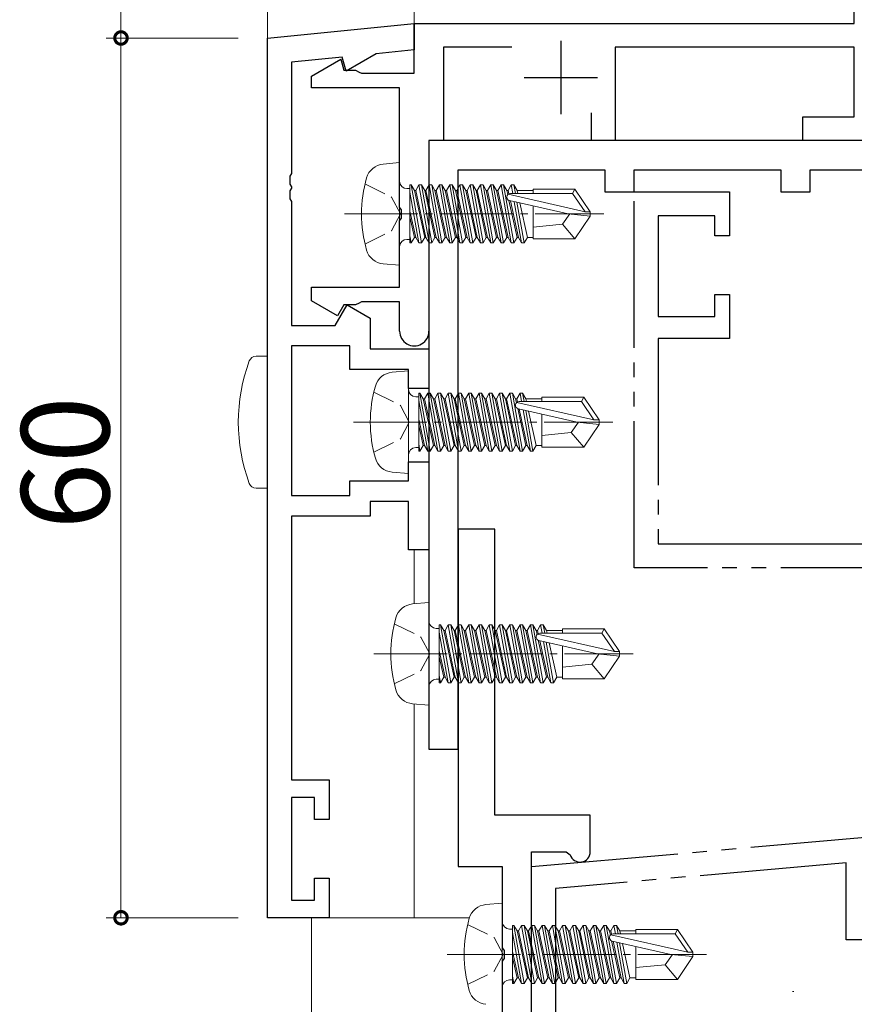
# Model space of a CAD drawing. Extents: x 0 to 793, y 0 to 564.
# Drawn here: x 83 to 140, y 105 to 173 of the extents above; entities that cross this region are included whole.
import ezdxf

# ---------------------------------------------------------------- set-up
doc = ezdxf.new("R2010")
doc.units = 0
for name, pattern in [('YCENTER_1', [13, 10, -1, 1, -1]), ('YDIVIDE_1', [15, 10, -1, 1, -1, 1, -1]), ('YHIDDEN_1', [4, 3, -1])]:
    doc.linetypes.add(name, pattern=pattern)
for name, color, linetype, lineweight in [('YKK_11', 7, 'CONTINUOUS', 30), ('YKK_12', 2, 'CONTINUOUS', 13), ('YKK_13', 4, 'CONTINUOUS', 13), ('YKK_D', 6, 'CONTINUOUS', 13), ('YSS_K', 3, 'CONTINUOUS', 13)]:
    doc.layers.add(name, color=color, linetype=linetype, lineweight=lineweight)
doc.styles.get("Standard").update_dxf_attribs({"font": 'ROMANS.SHX', "bigfont": 'EXTFONT.SHX'})

msp = doc.modelspace()

# ---------------------------------------------------------------- linework, layer by layer
at = {"layer": 'YKK_11', "color": 0, "linetype": 'ByBlock', "lineweight": -2, "ltscale": 0.5}
for p, q in [((139.796, 172.4), (139.796, 177.4)), ((99.796, 171.4), (109.796, 172.4)), ((109.796, 169), (109.796, 172.4)), ((109.796, 172.4), (139.796, 172.4)), ((109.796, 172.4), (109.796, 170.591)), ((99.796, 111.4), (99.796, 171.4)), ((109.796, 170.591), (107.196, 170.331)), ((116.445, 170.77), (111.796, 170.77)), ((111.796, 170.77), (111.796, 164.4)), ((139.796, 170.77), (123.496, 170.77)), ((123.496, 170.77), (123.496, 164.4)), ((139.796, 166.03), (139.796, 170.77)), ((104.885, 170.1), (101.426, 169.754)), ((102.796, 168.802), (104.793, 169.955)), ((104.793, 169.955), (104.996, 169.2)), ((105.141, 169.145), (104.885, 170.1)), ((107.196, 170.331), (105.141, 169.145)), ((101.426, 169.754), (101.426, 162.158)), ((102.796, 168), (102.796, 168.802)), ((104.996, 169.2), (105.796, 169.2)), ((105.796, 169.2), (106.036, 169.08)), ((106.036, 169.08), (106.196, 169)), ((106.196, 169), (109.796, 169)), ((108.796, 168), (102.796, 168)), ((108.796, 159.858), (108.796, 168)), ((121.866, 164.4), (121.866, 166.3)), ((136.296, 164.4), (136.296, 166.03)), ((136.296, 166.03), (139.796, 166.03)), ((111.796, 164.4), (110.796, 164.4)), ((110.796, 164.4), (110.796, 151.4)), ((172.796, 164.4), (110.796, 164.4)), ((110.796, 164.4), (110.796, 122.9)), ((123.496, 164.4), (121.866, 164.4)), ((144.496, 164.4), (136.296, 164.4)), ((101.426, 162.158), (101.306, 161.975)), ((101.306, 161.975), (101.306, 161.425)), ((112.796, 122.9), (112.796, 162.4)), ((112.796, 162.4), (122.796, 162.4)), ((122.796, 162.4), (122.796, 160.9)), ((124.796, 160.9), (124.796, 162.4)), ((124.796, 162.4), (134.796, 162.4)), ((134.796, 162.4), (134.796, 160.9)), ((136.796, 160.9), (136.796, 162.4)), ((136.796, 162.4), (146.796, 162.4)), ((101.306, 161.425), (101.426, 161.242)), ((101.426, 161.242), (101.426, 161.158)), ((101.426, 161.158), (101.306, 160.975)), ((101.306, 160.975), (101.306, 160.425)), ((122.796, 160.9), (124.796, 160.9)), ((134.796, 160.9), (136.796, 160.9)), ((101.306, 160.425), (101.426, 160.242)), ((101.426, 160.242), (101.426, 151.8)), ((108.916, 159.675), (108.796, 159.858)), ((108.916, 159.125), (108.916, 159.675)), ((108.796, 158.942), (108.916, 159.125)), ((108.796, 154.4), (108.796, 158.942)), ((102.796, 153.475), (102.796, 154.4)), ((102.796, 154.4), (108.796, 154.4)), ((104.565, 152.454), (102.796, 153.475)), ((104.406, 151.8), (105.22, 153.21)), ((104.996, 153.2), (104.565, 152.454)), ((105.796, 153.2), (104.996, 153.2)), ((105.22, 153.21), (106.796, 152.3)), ((106.036, 153.32), (105.796, 153.2)), ((106.196, 153.4), (106.036, 153.32)), ((108.796, 153.4), (106.196, 153.4)), ((108.796, 151.4), (108.796, 153.4)), ((101.426, 151.8), (104.406, 151.8)), ((106.796, 152.3), (106.796, 150.2)), ((105.396, 150.4), (101.426, 150.4)), ((101.426, 150.4), (101.426, 140.2)), ((105.396, 148.8), (105.396, 150.4)), ((106.796, 150.2), (110.796, 150.2)), ((110.796, 150.2), (110.796, 147.5)), ((109.396, 148.8), (105.396, 148.8)), ((109.396, 147.5), (109.396, 148.8)), ((110.796, 147.5), (109.396, 147.5)), ((109.396, 141.2), (109.396, 142.5)), ((109.396, 142.5), (110.796, 142.5)), ((110.796, 142.5), (110.796, 136.5)), ((105.396, 140.2), (105.396, 141.2)), ((105.396, 141.2), (109.396, 141.2)), ((101.426, 140.2), (105.396, 140.2)), ((109.396, 139.8), (106.796, 139.8)), ((106.796, 139.8), (106.796, 138.8)), ((109.396, 136.5), (109.396, 139.8)), ((106.796, 138.8), (101.426, 138.8)), ((101.426, 138.8), (101.426, 120.8)), ((112.796, 137.9), (112.796, 114.9)), ((115.296, 137.9), (112.796, 137.9)), ((115.296, 118.4), (115.296, 137.9)), ((110.796, 136.5), (109.396, 136.5)), ((110.796, 122.9), (112.796, 122.9)), ((101.426, 120.8), (103.996, 120.8)), ((103.996, 120.8), (103.996, 118.1)), ((102.996, 119.6), (101.426, 119.6)), ((101.426, 119.6), (101.426, 112.6)), ((102.996, 118.1), (102.996, 119.6)), ((121.796, 118.4), (115.296, 118.4)), ((121.796, 115.9), (121.796, 118.4)), ((103.996, 118.1), (102.996, 118.1)), ((117.796, 102.9), (117.796, 115.9)), ((117.796, 115.9), (120.142, 115.9)), ((120.142, 115.9), (120.428, 115.69)), ((112.796, 114.9), (115.796, 114.9)), ((115.796, 114.9), (115.796, 109.358)), ((102.996, 112.6), (102.996, 114.1)), ((102.996, 114.1), (103.996, 114.1)), ((103.996, 114.1), (103.996, 111.4)), ((101.426, 112.6), (102.996, 112.6)), ((103.996, 111.4), (99.796, 111.4)), ((115.796, 109.358), (115.916, 109.175)), ((115.916, 109.175), (115.916, 108.625)), ((115.916, 108.625), (115.796, 108.442)), ((115.796, 108.442), (115.796, 102.9))]:
    msp.add_line(p, q, dxfattribs=at)
at = {"layer": 'YKK_11', "color": 2, "ltscale": 0.5}
for p, q in [((119.796, 171.2), (119.796, 166.2)), ((117.296, 168.7), (122.296, 168.7))]:
    msp.add_line(p, q, dxfattribs=at)
at = {"layer": 'YKK_11', "linetype": 'YDIVIDE_1'}
for p, q in [((124.796, 135.27), (124.796, 160.9)), ((124.796, 160.9), (131.296, 160.9)), ((131.296, 160.9), (131.296, 157.9)), ((130.296, 159.27), (126.426, 159.27)), ((126.426, 159.27), (126.426, 152.4)), ((130.296, 157.9), (130.296, 159.27)), ((131.296, 157.9), (130.296, 157.9)), ((130.296, 152.4), (130.296, 153.9)), ((130.296, 153.9), (131.296, 153.9)), ((131.296, 153.9), (131.296, 150.9)), ((126.426, 152.4), (130.296, 152.4)), ((131.296, 150.9), (126.426, 150.9)), ((126.426, 150.9), (126.426, 136.9)), ((126.426, 136.9), (134.54, 136.9)), ((134.54, 136.9), (166.796, 136.9)), ((144.796, 135.27), (124.796, 135.27)), ((117.796, 114.9), (144.796, 117.262)), ((117.796, 102.9), (117.796, 114.9)), ((139.246, 115.14), (119.426, 113.406)), ((139.246, 109.9), (139.246, 115.14)), ((119.426, 113.406), (119.426, 104.53)), ((145.796, 109.9), (139.246, 109.9))]:
    msp.add_line(p, q, dxfattribs=at)
at = {"layer": 'YKK_11', "color": 0, "linetype": 'ByBlock', "lineweight": -2, "ltscale": 0.5}
for centre, radius, start, end in [((109.796, 151.4), 1, 179.99999, 0.00001), ((121.096, 115.9), 0.7, 197.45761, 0)]:
    msp.add_arc(centre, radius, start, end, dxfattribs=at)
at = {"layer": 'YKK_12'}
for p, q in [((99.796, 181.4), (99.796, 111.4)), ((109.796, 181.4), (109.796, 169.3)), ((111.096, 164.4), (169.796, 164.4)), ((109.796, 136.5), (109.796, 132.813)), ((109.796, 125.987), (109.796, 111.4)), ((113.551, 111.4), (99.796, 111.4))]:
    msp.add_line(p, q, dxfattribs=at)
at = {"layer": 'YKK_13', "ltscale": 0.5}
for p, q in [((108.796, 162.9), (107.676, 162.802)), ((108.796, 162.9), (108.796, 155.9)), ((109.496, 161.379), (109.496, 157.421)), ((109.496, 161.379), (109.583, 161.379)), ((110.283, 157.421), (109.583, 161.379)), ((109.583, 161.379), (109.802, 161)), ((110.109, 161.379), (109.89, 161)), ((110.109, 161.379), (110.809, 157.421)), ((110.109, 161.379), (110.283, 161.379)), ((110.983, 157.421), (110.283, 161.379)), ((110.283, 161.379), (110.502, 161)), ((110.809, 161.379), (110.59, 161)), ((110.809, 161.379), (111.509, 157.421)), ((110.809, 161.379), (110.983, 161.379)), ((111.683, 157.421), (110.983, 161.379)), ((110.983, 161.379), (111.202, 161)), ((111.509, 161.379), (111.29, 161)), ((111.509, 161.379), (111.683, 161.379)), ((111.509, 161.379), (112.209, 157.421)), ((111.683, 161.379), (111.902, 161)), ((112.383, 157.421), (111.683, 161.379)), ((112.209, 161.379), (111.99, 161)), ((112.209, 161.379), (112.909, 157.421)), ((112.209, 161.379), (112.383, 161.379)), ((112.383, 161.379), (112.602, 161)), ((113.083, 157.421), (112.383, 161.379)), ((112.909, 161.379), (112.69, 161)), ((112.909, 161.379), (113.609, 157.421)), ((112.909, 161.379), (113.083, 161.379)), ((113.083, 161.379), (113.302, 161)), ((113.783, 157.421), (113.083, 161.379)), ((113.609, 161.379), (113.39, 161)), ((113.609, 161.379), (114.309, 157.421)), ((113.609, 161.379), (113.783, 161.379)), ((113.783, 161.379), (114.002, 161)), ((114.483, 157.421), (113.783, 161.379)), ((114.309, 161.379), (114.09, 161)), ((114.309, 161.379), (115.009, 157.421)), ((114.309, 161.379), (114.483, 161.379)), ((114.483, 161.379), (114.702, 161)), ((115.183, 157.421), (114.483, 161.379)), ((115.009, 161.379), (114.79, 161)), ((115.009, 161.379), (115.709, 157.421)), ((115.009, 161.379), (115.183, 161.379)), ((115.183, 161.379), (115.402, 161)), ((115.883, 157.421), (115.183, 161.379)), ((115.709, 161.379), (115.49, 161)), ((115.709, 161.379), (116.409, 157.421)), ((115.709, 161.379), (115.883, 161.379)), ((115.883, 161.379), (116.102, 161)), ((116.583, 157.421), (115.883, 161.379)), ((116.409, 161.379), (116.19, 161)), ((116.409, 161.379), (116.583, 161.379)), ((116.409, 161.379), (116.511, 160.8)), ((116.583, 161.379), (116.802, 161)), ((116.686, 160.8), (116.583, 161.379)), ((109.296, 161.13), (109.496, 161.13)), ((109.496, 160.885), (110.109, 157.421)), ((109.802, 161), (110.502, 157.8)), ((109.89, 161), (109.802, 161)), ((110.59, 157.8), (109.89, 161)), ((110.502, 161), (111.202, 157.8)), ((110.59, 161), (110.502, 161)), ((111.29, 157.8), (110.59, 161)), ((111.202, 161), (111.902, 157.8)), ((111.29, 161), (111.202, 161)), ((111.99, 157.8), (111.29, 161)), ((111.902, 161), (112.602, 157.8)), ((111.99, 161), (111.902, 161)), ((112.69, 157.8), (111.99, 161)), ((112.602, 161), (113.302, 157.8)), ((112.69, 161), (112.602, 161)), ((113.39, 157.8), (112.69, 161)), ((113.302, 161), (114.002, 157.8)), ((113.39, 161), (113.302, 161)), ((114.09, 157.8), (113.39, 161)), ((114.002, 161), (114.702, 157.8)), ((114.09, 161), (114.002, 161)), ((114.79, 157.8), (114.09, 161)), ((114.702, 161), (115.402, 157.8)), ((114.79, 161), (114.702, 161)), ((115.49, 157.8), (114.79, 161)), ((115.402, 161), (116.102, 157.8)), ((115.49, 161), (115.402, 161)), ((116.19, 157.8), (115.49, 161)), ((116.102, 161), (116.163, 160.721)), ((116.19, 161), (116.102, 161)), ((116.186, 160.743), (121.434, 159.55)), ((116.239, 160.776), (116.19, 161)), ((116.344, 160.8), (120.591, 160.8)), ((117.896, 161), (116.802, 161)), ((116.802, 161), (116.846, 160.8)), ((117.896, 161.1), (120.75, 161.1)), ((117.896, 161.1), (117.896, 160.8)), ((120.75, 161.1), (120.591, 160.8)), ((120.591, 160.8), (121.434, 159.55)), ((120.75, 161.1), (121.796, 159.55)), ((116.25, 160.322), (116.802, 157.8)), ((116.289, 160.31), (120.289, 159.4)), ((116.89, 157.8), (116.343, 160.297)), ((116.611, 160.236), (117.109, 157.421)), ((117.283, 157.421), (116.792, 160.195)), ((116.988, 160.151), (117.502, 157.8)), ((117.896, 159.944), (117.896, 157.7)), ((109.89, 157.8), (109.496, 159.601)), ((109.496, 159.199), (109.802, 157.8)), ((120.397, 159.4), (119.896, 158.7)), ((120.289, 159.4), (121.796, 159.25)), ((120.289, 159.4), (121.796, 159.4)), ((120.75, 157.7), (121.796, 159.25)), ((121.434, 159.55), (121.796, 159.55)), ((121.796, 159.55), (121.796, 159.25)), ((121.796, 159.25), (121.796, 159.55)), ((119.896, 158.7), (117.896, 158.5)), ((119.896, 158.7), (120.75, 157.7)), ((109.583, 157.421), (109.496, 157.915)), ((109.296, 157.67), (109.496, 157.67)), ((109.496, 157.421), (109.583, 157.421)), ((109.583, 157.421), (109.802, 157.8)), ((109.89, 157.8), (109.802, 157.8)), ((110.109, 157.421), (109.89, 157.8)), ((110.109, 157.421), (110.283, 157.421)), ((110.283, 157.421), (110.502, 157.8)), ((110.59, 157.8), (110.502, 157.8)), ((110.809, 157.421), (110.59, 157.8)), ((110.809, 157.421), (110.983, 157.421)), ((110.983, 157.421), (111.202, 157.8)), ((111.29, 157.8), (111.202, 157.8)), ((111.509, 157.421), (111.29, 157.8)), ((111.509, 157.421), (111.683, 157.421)), ((111.683, 157.421), (111.902, 157.8)), ((111.99, 157.8), (111.902, 157.8)), ((112.209, 157.421), (111.99, 157.8)), ((112.209, 157.421), (112.383, 157.421)), ((112.383, 157.421), (112.602, 157.8)), ((112.69, 157.8), (112.602, 157.8)), ((112.909, 157.421), (112.69, 157.8)), ((112.909, 157.421), (113.083, 157.421)), ((113.083, 157.421), (113.302, 157.8)), ((113.39, 157.8), (113.302, 157.8)), ((113.609, 157.421), (113.39, 157.8)), ((113.609, 157.421), (113.783, 157.421)), ((113.783, 157.421), (114.002, 157.8)), ((114.09, 157.8), (114.002, 157.8)), ((114.309, 157.421), (114.09, 157.8)), ((114.309, 157.421), (114.483, 157.421)), ((114.483, 157.421), (114.702, 157.8)), ((114.79, 157.8), (114.702, 157.8)), ((115.009, 157.421), (114.79, 157.8)), ((115.009, 157.421), (115.183, 157.421)), ((115.183, 157.421), (115.402, 157.8)), ((115.49, 157.8), (115.402, 157.8)), ((115.709, 157.421), (115.49, 157.8)), ((115.709, 157.421), (115.883, 157.421)), ((115.883, 157.421), (116.102, 157.8)), ((116.19, 157.8), (116.102, 157.8)), ((116.409, 157.421), (116.19, 157.8)), ((116.409, 157.421), (116.583, 157.421)), ((116.583, 157.421), (116.802, 157.8)), ((116.89, 157.8), (116.802, 157.8)), ((117.109, 157.421), (116.89, 157.8)), ((117.109, 157.421), (117.283, 157.421)), ((117.283, 157.421), (117.502, 157.8)), ((117.896, 157.8), (117.502, 157.8)), ((117.896, 157.7), (120.75, 157.7)), ((108.796, 155.9), (107.676, 155.998)), ((99.796, 149.7), (99.014, 149.7)), ((99.796, 149.7), (99.796, 140.7)), ((99.014, 140.7), (99.796, 140.7)), ((110.796, 132.9), (109.676, 132.802)), ((110.796, 132.9), (110.796, 125.9)), ((111.296, 131.13), (111.496, 131.13)), ((111.496, 131.379), (111.496, 127.421)), ((111.496, 131.379), (111.583, 131.379)), ((112.283, 127.421), (111.583, 131.379)), ((111.583, 131.379), (111.802, 131)), ((111.802, 131), (112.502, 127.8)), ((111.89, 131), (111.802, 131)), ((112.109, 131.379), (111.89, 131)), ((112.59, 127.8), (111.89, 131)), ((112.109, 131.379), (112.809, 127.421)), ((112.109, 131.379), (112.283, 131.379)), ((112.983, 127.421), (112.283, 131.379)), ((112.283, 131.379), (112.502, 131)), ((112.502, 131), (113.202, 127.8)), ((112.59, 131), (112.502, 131)), ((112.809, 131.379), (112.59, 131)), ((113.29, 127.8), (112.59, 131)), ((112.809, 131.379), (113.509, 127.421)), ((112.809, 131.379), (112.983, 131.379)), ((113.683, 127.421), (112.983, 131.379)), ((112.983, 131.379), (113.202, 131)), ((113.202, 131), (113.902, 127.8)), ((113.29, 131), (113.202, 131)), ((113.509, 131.379), (113.29, 131)), ((113.99, 127.8), (113.29, 131)), ((113.509, 131.379), (113.683, 131.379)), ((113.509, 131.379), (114.209, 127.421)), ((113.683, 131.379), (113.902, 131)), ((114.383, 127.421), (113.683, 131.379)), ((113.902, 131), (114.602, 127.8)), ((113.99, 131), (113.902, 131)), ((114.209, 131.379), (113.99, 131)), ((114.69, 127.8), (113.99, 131)), ((114.209, 131.379), (114.909, 127.421)), ((114.209, 131.379), (114.383, 131.379)), ((114.383, 131.379), (114.602, 131)), ((115.083, 127.421), (114.383, 131.379)), ((114.602, 131), (115.302, 127.8)), ((114.69, 131), (114.602, 131)), ((114.909, 131.379), (114.69, 131)), ((115.39, 127.8), (114.69, 131)), ((114.909, 131.379), (115.609, 127.421)), ((114.909, 131.379), (115.083, 131.379)), ((115.083, 131.379), (115.302, 131)), ((115.783, 127.421), (115.083, 131.379)), ((115.302, 131), (116.002, 127.8)), ((115.39, 131), (115.302, 131)), ((115.609, 131.379), (115.39, 131)), ((116.09, 127.8), (115.39, 131)), ((115.609, 131.379), (116.309, 127.421)), ((115.609, 131.379), (115.783, 131.379)), ((115.783, 131.379), (116.002, 131)), ((116.483, 127.421), (115.783, 131.379)), ((116.002, 131), (116.702, 127.8)), ((116.09, 131), (116.002, 131)), ((116.309, 131.379), (116.09, 131)), ((116.79, 127.8), (116.09, 131)), ((116.309, 131.379), (117.009, 127.421)), ((116.309, 131.379), (116.483, 131.379)), ((116.483, 131.379), (116.702, 131)), ((117.183, 127.421), (116.483, 131.379)), ((116.702, 131), (117.402, 127.8)), ((116.79, 131), (116.702, 131)), ((117.009, 131.379), (116.79, 131)), ((117.49, 127.8), (116.79, 131)), ((117.009, 131.379), (117.709, 127.421)), ((117.009, 131.379), (117.183, 131.379)), ((117.183, 131.379), (117.402, 131)), ((117.883, 127.421), (117.183, 131.379)), ((117.402, 131), (118.102, 127.8)), ((117.49, 131), (117.402, 131)), ((117.709, 131.379), (117.49, 131)), ((118.19, 127.8), (117.49, 131)), ((117.709, 131.379), (118.409, 127.421)), ((117.709, 131.379), (117.883, 131.379)), ((117.883, 131.379), (118.102, 131)), ((118.583, 127.421), (117.883, 131.379)), ((118.102, 131), (118.163, 130.721)), ((118.19, 131), (118.102, 131)), ((118.409, 131.379), (118.19, 131)), ((118.239, 130.776), (118.19, 131)), ((118.409, 131.379), (118.583, 131.379)), ((118.409, 131.379), (118.511, 130.8)), ((118.583, 131.379), (118.802, 131)), ((118.686, 130.8), (118.583, 131.379)), ((119.896, 131), (118.802, 131)), ((118.802, 131), (118.846, 130.8)), ((119.896, 131.1), (122.75, 131.1)), ((119.896, 131.1), (119.896, 130.8)), ((122.75, 131.1), (122.591, 130.8)), ((122.75, 131.1), (123.796, 129.55)), ((111.496, 130.885), (112.109, 127.421)), ((118.186, 130.743), (123.434, 129.55)), ((118.25, 130.322), (118.802, 127.8)), ((118.289, 130.31), (122.289, 129.4)), ((118.89, 127.8), (118.343, 130.297)), ((118.344, 130.8), (122.591, 130.8)), ((122.591, 130.8), (123.434, 129.55)), ((118.611, 130.236), (119.109, 127.421)), ((119.283, 127.421), (118.792, 130.195)), ((118.988, 130.151), (119.502, 127.8)), ((119.896, 129.944), (119.896, 127.7)), ((111.89, 127.8), (111.496, 129.601)), ((111.496, 129.199), (111.802, 127.8)), ((122.397, 129.4), (121.896, 128.7)), ((122.289, 129.4), (123.796, 129.25)), ((122.289, 129.4), (123.796, 129.4)), ((122.75, 127.7), (123.796, 129.25)), ((123.434, 129.55), (123.796, 129.55)), ((123.796, 129.55), (123.796, 129.25)), ((123.796, 129.25), (123.796, 129.55)), ((121.896, 128.7), (119.896, 128.5)), ((121.896, 128.7), (122.75, 127.7)), ((111.296, 127.67), (111.496, 127.67)), ((111.583, 127.421), (111.496, 127.915)), ((111.583, 127.421), (111.802, 127.8)), ((111.89, 127.8), (111.802, 127.8)), ((112.109, 127.421), (111.89, 127.8)), ((112.283, 127.421), (112.502, 127.8)), ((112.59, 127.8), (112.502, 127.8)), ((112.809, 127.421), (112.59, 127.8)), ((112.983, 127.421), (113.202, 127.8)), ((113.29, 127.8), (113.202, 127.8)), ((113.509, 127.421), (113.29, 127.8)), ((113.683, 127.421), (113.902, 127.8)), ((113.99, 127.8), (113.902, 127.8)), ((114.209, 127.421), (113.99, 127.8)), ((114.383, 127.421), (114.602, 127.8)), ((114.69, 127.8), (114.602, 127.8)), ((114.909, 127.421), (114.69, 127.8)), ((115.083, 127.421), (115.302, 127.8)), ((115.39, 127.8), (115.302, 127.8)), ((115.609, 127.421), (115.39, 127.8)), ((115.783, 127.421), (116.002, 127.8)), ((116.09, 127.8), (116.002, 127.8)), ((116.309, 127.421), (116.09, 127.8)), ((116.483, 127.421), (116.702, 127.8)), ((116.79, 127.8), (116.702, 127.8)), ((117.009, 127.421), (116.79, 127.8)), ((117.183, 127.421), (117.402, 127.8)), ((117.49, 127.8), (117.402, 127.8)), ((117.709, 127.421), (117.49, 127.8)), ((117.883, 127.421), (118.102, 127.8)), ((118.19, 127.8), (118.102, 127.8)), ((118.409, 127.421), (118.19, 127.8)), ((118.583, 127.421), (118.802, 127.8)), ((118.89, 127.8), (118.802, 127.8)), ((119.109, 127.421), (118.89, 127.8)), ((119.283, 127.421), (119.502, 127.8)), ((119.896, 127.8), (119.502, 127.8)), ((119.896, 127.7), (122.75, 127.7)), ((111.496, 127.421), (111.583, 127.421)), ((112.109, 127.421), (112.283, 127.421)), ((112.809, 127.421), (112.983, 127.421)), ((113.509, 127.421), (113.683, 127.421)), ((114.209, 127.421), (114.383, 127.421)), ((114.909, 127.421), (115.083, 127.421)), ((115.609, 127.421), (115.783, 127.421)), ((116.309, 127.421), (116.483, 127.421)), ((117.009, 127.421), (117.183, 127.421)), ((117.709, 127.421), (117.883, 127.421)), ((118.409, 127.421), (118.583, 127.421)), ((119.109, 127.421), (119.283, 127.421)), ((110.796, 125.9), (109.676, 125.998)), ((115.796, 112.4), (114.676, 112.302)), ((115.796, 112.4), (115.796, 105.4)), ((116.496, 110.879), (116.496, 106.921)), ((116.496, 110.879), (116.583, 110.879)), ((117.283, 106.921), (116.583, 110.879)), ((116.583, 110.879), (116.802, 110.5)), ((117.109, 110.879), (116.89, 110.5)), ((117.109, 110.879), (117.809, 106.921)), ((117.109, 110.879), (117.283, 110.879)), ((117.983, 106.921), (117.283, 110.879)), ((117.283, 110.879), (117.502, 110.5)), ((117.809, 110.879), (117.59, 110.5)), ((117.809, 110.879), (118.509, 106.921)), ((117.809, 110.879), (117.983, 110.879)), ((118.683, 106.921), (117.983, 110.879)), ((117.983, 110.879), (118.202, 110.5)), ((118.509, 110.879), (118.29, 110.5)), ((118.509, 110.879), (118.683, 110.879)), ((118.509, 110.879), (119.209, 106.921)), ((118.683, 110.879), (118.902, 110.5)), ((119.383, 106.921), (118.683, 110.879)), ((119.209, 110.879), (118.99, 110.5)), ((119.209, 110.879), (119.909, 106.921)), ((119.209, 110.879), (119.383, 110.879)), ((119.383, 110.879), (119.602, 110.5)), ((120.083, 106.921), (119.383, 110.879)), ((119.909, 110.879), (119.69, 110.5)), ((119.909, 110.879), (120.609, 106.921)), ((119.909, 110.879), (120.083, 110.879)), ((120.083, 110.879), (120.302, 110.5)), ((120.783, 106.921), (120.083, 110.879)), ((120.609, 110.879), (120.39, 110.5)), ((120.609, 110.879), (121.309, 106.921)), ((120.609, 110.879), (120.783, 110.879)), ((120.783, 110.879), (121.002, 110.5)), ((121.483, 106.921), (120.783, 110.879)), ((121.309, 110.879), (121.09, 110.5)), ((121.309, 110.879), (122.009, 106.921)), ((121.309, 110.879), (121.483, 110.879)), ((121.483, 110.879), (121.702, 110.5)), ((122.183, 106.921), (121.483, 110.879)), ((122.009, 110.879), (121.79, 110.5)), ((122.009, 110.879), (122.709, 106.921)), ((122.009, 110.879), (122.183, 110.879)), ((122.183, 110.879), (122.402, 110.5)), ((122.883, 106.921), (122.183, 110.879)), ((122.709, 110.879), (122.49, 110.5)), ((122.709, 110.879), (123.409, 106.921)), ((122.709, 110.879), (122.883, 110.879)), ((122.883, 110.879), (123.102, 110.5)), ((123.583, 106.921), (122.883, 110.879)), ((123.409, 110.879), (123.19, 110.5)), ((123.409, 110.879), (123.583, 110.879)), ((123.409, 110.879), (123.511, 110.3)), ((123.583, 110.879), (123.802, 110.5)), ((123.686, 110.3), (123.583, 110.879)), ((116.296, 110.63), (116.496, 110.63)), ((116.496, 110.385), (117.109, 106.921)), ((116.802, 110.5), (117.502, 107.3)), ((116.89, 110.5), (116.802, 110.5)), ((117.59, 107.3), (116.89, 110.5)), ((117.502, 110.5), (118.202, 107.3)), ((117.59, 110.5), (117.502, 110.5)), ((118.29, 107.3), (117.59, 110.5)), ((118.202, 110.5), (118.902, 107.3)), ((118.29, 110.5), (118.202, 110.5)), ((118.99, 107.3), (118.29, 110.5)), ((118.902, 110.5), (119.602, 107.3)), ((118.99, 110.5), (118.902, 110.5)), ((119.69, 107.3), (118.99, 110.5)), ((119.602, 110.5), (120.302, 107.3)), ((119.69, 110.5), (119.602, 110.5)), ((120.39, 107.3), (119.69, 110.5)), ((120.302, 110.5), (121.002, 107.3)), ((120.39, 110.5), (120.302, 110.5)), ((121.09, 107.3), (120.39, 110.5)), ((121.002, 110.5), (121.702, 107.3)), ((121.09, 110.5), (121.002, 110.5)), ((121.79, 107.3), (121.09, 110.5)), ((121.702, 110.5), (122.402, 107.3)), ((121.79, 110.5), (121.702, 110.5)), ((122.49, 107.3), (121.79, 110.5)), ((122.402, 110.5), (123.102, 107.3)), ((122.49, 110.5), (122.402, 110.5)), ((123.19, 107.3), (122.49, 110.5)), ((123.102, 110.5), (123.163, 110.221)), ((123.19, 110.5), (123.102, 110.5)), ((123.186, 110.243), (128.434, 109.05)), ((123.239, 110.276), (123.19, 110.5)), ((123.344, 110.3), (127.591, 110.3)), ((124.896, 110.5), (123.802, 110.5)), ((123.802, 110.5), (123.846, 110.3)), ((124.896, 110.6), (127.75, 110.6)), ((124.896, 110.6), (124.896, 110.3)), ((127.75, 110.6), (127.591, 110.3)), ((127.591, 110.3), (128.434, 109.05)), ((127.75, 110.6), (128.796, 109.05)), ((123.25, 109.822), (123.802, 107.3)), ((123.289, 109.81), (127.289, 108.9)), ((123.89, 107.3), (123.343, 109.797)), ((123.611, 109.736), (124.109, 106.921)), ((124.283, 106.921), (123.792, 109.695)), ((123.988, 109.651), (124.502, 107.3)), ((116.89, 107.3), (116.496, 109.101)), ((124.896, 109.444), (124.896, 107.2)), ((127.397, 108.9), (126.896, 108.2)), ((127.289, 108.9), (128.796, 108.75)), ((127.289, 108.9), (128.796, 108.9)), ((128.434, 109.05), (128.796, 109.05)), ((128.796, 109.05), (128.796, 108.75)), ((128.796, 108.75), (128.796, 109.05)), ((116.496, 108.699), (116.802, 107.3)), ((126.896, 108.2), (124.896, 108)), ((126.896, 108.2), (127.75, 107.2)), ((127.75, 107.2), (128.796, 108.75)), ((116.296, 107.17), (116.496, 107.17)), ((116.583, 106.921), (116.496, 107.415)), ((116.496, 106.921), (116.583, 106.921)), ((116.583, 106.921), (116.802, 107.3)), ((116.89, 107.3), (116.802, 107.3)), ((117.109, 106.921), (116.89, 107.3)), ((117.109, 106.921), (117.283, 106.921)), ((117.283, 106.921), (117.502, 107.3)), ((117.59, 107.3), (117.502, 107.3)), ((117.809, 106.921), (117.59, 107.3)), ((117.809, 106.921), (117.983, 106.921)), ((117.983, 106.921), (118.202, 107.3)), ((118.29, 107.3), (118.202, 107.3)), ((118.509, 106.921), (118.29, 107.3)), ((118.509, 106.921), (118.683, 106.921)), ((118.683, 106.921), (118.902, 107.3)), ((118.99, 107.3), (118.902, 107.3)), ((119.209, 106.921), (118.99, 107.3)), ((119.209, 106.921), (119.383, 106.921)), ((119.383, 106.921), (119.602, 107.3)), ((119.69, 107.3), (119.602, 107.3)), ((119.909, 106.921), (119.69, 107.3)), ((119.909, 106.921), (120.083, 106.921)), ((120.083, 106.921), (120.302, 107.3)), ((120.39, 107.3), (120.302, 107.3)), ((120.609, 106.921), (120.39, 107.3)), ((120.609, 106.921), (120.783, 106.921)), ((120.783, 106.921), (121.002, 107.3)), ((121.09, 107.3), (121.002, 107.3)), ((121.309, 106.921), (121.09, 107.3)), ((121.309, 106.921), (121.483, 106.921)), ((121.483, 106.921), (121.702, 107.3)), ((121.79, 107.3), (121.702, 107.3)), ((122.009, 106.921), (121.79, 107.3)), ((122.009, 106.921), (122.183, 106.921)), ((122.183, 106.921), (122.402, 107.3)), ((122.49, 107.3), (122.402, 107.3)), ((122.709, 106.921), (122.49, 107.3)), ((122.709, 106.921), (122.883, 106.921)), ((122.883, 106.921), (123.102, 107.3)), ((123.19, 107.3), (123.102, 107.3)), ((123.409, 106.921), (123.19, 107.3)), ((123.409, 106.921), (123.583, 106.921)), ((123.583, 106.921), (123.802, 107.3)), ((123.89, 107.3), (123.802, 107.3)), ((124.109, 106.921), (123.89, 107.3)), ((124.109, 106.921), (124.283, 106.921)), ((124.283, 106.921), (124.502, 107.3)), ((124.896, 107.3), (124.502, 107.3)), ((124.896, 107.2), (127.75, 107.2))]:
    msp.add_line(p, q, dxfattribs=at)
at = {"layer": 'YKK_13', "linetype": 'YHIDDEN_1', "ltscale": 0.5}
for p, q in [((106.432, 161.45), (108.248, 160.545)), ((108.248, 160.545), (108.856, 159.4)), ((108.248, 158.255), (108.856, 159.4)), ((106.432, 157.35), (108.248, 158.255)), ((107.032, 147.25), (108.848, 146.345)), ((107.032, 147.25), (108.848, 146.345)), ((108.848, 146.345), (109.456, 145.2)), ((108.848, 146.345), (109.456, 145.2)), ((108.848, 144.055), (109.456, 145.2)), ((108.848, 144.055), (109.456, 145.2)), ((107.032, 143.15), (108.848, 144.055)), ((107.032, 143.15), (108.848, 144.055)), ((108.432, 131.45), (110.248, 130.545)), ((110.248, 130.545), (110.856, 129.4)), ((110.248, 128.255), (110.856, 129.4)), ((108.432, 127.35), (110.248, 128.255)), ((113.432, 110.95), (115.248, 110.045)), ((115.248, 110.045), (115.856, 108.9)), ((115.248, 107.755), (115.856, 108.9)), ((113.432, 106.85), (115.248, 107.755))]:
    msp.add_line(p, q, dxfattribs=at)
at = {"layer": 'YKK_13', "linetype": 'YCENTER_1', "ltscale": 0.5}
for p, q in [((105.042, 159.4), (122.722, 159.4)), ((105.642, 145.2), (123.322, 145.2)), ((105.642, 145.2), (123.322, 145.2)), ((107.042, 129.4), (124.722, 129.4)), ((112.042, 108.9), (129.722, 108.9))]:
    msp.add_line(p, q, dxfattribs=at)
at = {"layer": 'YKK_13'}
for p, q in [((109.396, 148.7), (108.276, 148.602)), ((109.396, 148.7), (108.276, 148.602)), ((109.396, 148.7), (109.396, 141.7)), ((109.396, 148.7), (109.396, 141.7)), ((110.096, 147.179), (110.096, 143.221)), ((110.096, 147.179), (110.183, 147.179)), ((110.096, 147.179), (110.096, 143.221)), ((110.096, 147.179), (110.183, 147.179)), ((110.883, 143.221), (110.183, 147.179)), ((110.183, 147.179), (110.402, 146.8)), ((110.883, 143.221), (110.183, 147.179)), ((110.183, 147.179), (110.402, 146.8)), ((110.709, 147.179), (110.49, 146.8)), ((110.709, 147.179), (110.49, 146.8)), ((110.709, 147.179), (111.409, 143.221)), ((110.709, 147.179), (110.883, 147.179)), ((110.709, 147.179), (111.409, 143.221)), ((110.709, 147.179), (110.883, 147.179)), ((111.583, 143.221), (110.883, 147.179)), ((110.883, 147.179), (111.102, 146.8)), ((111.583, 143.221), (110.883, 147.179)), ((110.883, 147.179), (111.102, 146.8)), ((111.409, 147.179), (111.19, 146.8)), ((111.409, 147.179), (111.19, 146.8)), ((111.409, 147.179), (112.109, 143.221)), ((111.409, 147.179), (111.583, 147.179)), ((111.409, 147.179), (112.109, 143.221)), ((111.409, 147.179), (111.583, 147.179)), ((112.283, 143.221), (111.583, 147.179)), ((111.583, 147.179), (111.802, 146.8)), ((112.283, 143.221), (111.583, 147.179)), ((111.583, 147.179), (111.802, 146.8)), ((112.109, 147.179), (111.89, 146.8)), ((112.109, 147.179), (111.89, 146.8)), ((112.109, 147.179), (112.283, 147.179)), ((112.109, 147.179), (112.809, 143.221)), ((112.109, 147.179), (112.283, 147.179)), ((112.109, 147.179), (112.809, 143.221)), ((112.283, 147.179), (112.502, 146.8)), ((112.983, 143.221), (112.283, 147.179)), ((112.283, 147.179), (112.502, 146.8)), ((112.983, 143.221), (112.283, 147.179)), ((112.809, 147.179), (112.59, 146.8)), ((112.809, 147.179), (112.59, 146.8)), ((112.809, 147.179), (113.509, 143.221)), ((112.809, 147.179), (112.983, 147.179)), ((112.809, 147.179), (113.509, 143.221)), ((112.809, 147.179), (112.983, 147.179)), ((112.983, 147.179), (113.202, 146.8)), ((113.683, 143.221), (112.983, 147.179)), ((112.983, 147.179), (113.202, 146.8)), ((113.683, 143.221), (112.983, 147.179)), ((113.509, 147.179), (113.29, 146.8)), ((113.509, 147.179), (113.29, 146.8)), ((113.509, 147.179), (114.209, 143.221)), ((113.509, 147.179), (113.683, 147.179)), ((113.509, 147.179), (114.209, 143.221)), ((113.509, 147.179), (113.683, 147.179)), ((113.683, 147.179), (113.902, 146.8)), ((114.383, 143.221), (113.683, 147.179)), ((113.683, 147.179), (113.902, 146.8)), ((114.383, 143.221), (113.683, 147.179)), ((114.209, 147.179), (113.99, 146.8)), ((114.209, 147.179), (113.99, 146.8)), ((114.209, 147.179), (114.909, 143.221)), ((114.209, 147.179), (114.383, 147.179)), ((114.209, 147.179), (114.909, 143.221)), ((114.209, 147.179), (114.383, 147.179)), ((114.383, 147.179), (114.602, 146.8)), ((115.083, 143.221), (114.383, 147.179)), ((114.383, 147.179), (114.602, 146.8)), ((115.083, 143.221), (114.383, 147.179)), ((114.909, 147.179), (114.69, 146.8)), ((114.909, 147.179), (114.69, 146.8)), ((114.909, 147.179), (115.609, 143.221)), ((114.909, 147.179), (115.083, 147.179)), ((114.909, 147.179), (115.609, 143.221)), ((114.909, 147.179), (115.083, 147.179)), ((115.083, 147.179), (115.302, 146.8)), ((115.783, 143.221), (115.083, 147.179)), ((115.083, 147.179), (115.302, 146.8)), ((115.783, 143.221), (115.083, 147.179)), ((115.609, 147.179), (115.39, 146.8)), ((115.609, 147.179), (115.39, 146.8)), ((115.609, 147.179), (116.309, 143.221)), ((115.609, 147.179), (115.783, 147.179)), ((115.609, 147.179), (116.309, 143.221)), ((115.609, 147.179), (115.783, 147.179)), ((115.783, 147.179), (116.002, 146.8)), ((116.483, 143.221), (115.783, 147.179)), ((115.783, 147.179), (116.002, 146.8)), ((116.483, 143.221), (115.783, 147.179)), ((116.309, 147.179), (116.09, 146.8)), ((116.309, 147.179), (116.09, 146.8)), ((116.309, 147.179), (117.009, 143.221)), ((116.309, 147.179), (116.483, 147.179)), ((116.309, 147.179), (117.009, 143.221)), ((116.309, 147.179), (116.483, 147.179)), ((116.483, 147.179), (116.702, 146.8)), ((117.183, 143.221), (116.483, 147.179)), ((116.483, 147.179), (116.702, 146.8)), ((117.183, 143.221), (116.483, 147.179)), ((117.009, 147.179), (116.79, 146.8)), ((117.009, 147.179), (116.79, 146.8)), ((117.009, 147.179), (117.183, 147.179)), ((117.009, 147.179), (117.111, 146.6)), ((117.009, 147.179), (117.183, 147.179)), ((117.009, 147.179), (117.111, 146.6)), ((117.183, 147.179), (117.402, 146.8)), ((117.286, 146.6), (117.183, 147.179)), ((117.183, 147.179), (117.402, 146.8)), ((117.286, 146.6), (117.183, 147.179)), ((109.896, 146.93), (110.096, 146.93)), ((109.896, 146.93), (110.096, 146.93)), ((110.096, 146.685), (110.709, 143.221)), ((110.096, 146.685), (110.709, 143.221)), ((110.402, 146.8), (111.102, 143.6)), ((110.49, 146.8), (110.402, 146.8)), ((110.402, 146.8), (111.102, 143.6)), ((110.49, 146.8), (110.402, 146.8)), ((111.19, 143.6), (110.49, 146.8)), ((111.19, 143.6), (110.49, 146.8)), ((111.102, 146.8), (111.802, 143.6)), ((111.19, 146.8), (111.102, 146.8)), ((111.102, 146.8), (111.802, 143.6)), ((111.19, 146.8), (111.102, 146.8)), ((111.89, 143.6), (111.19, 146.8)), ((111.89, 143.6), (111.19, 146.8)), ((111.802, 146.8), (112.502, 143.6)), ((111.89, 146.8), (111.802, 146.8)), ((111.802, 146.8), (112.502, 143.6)), ((111.89, 146.8), (111.802, 146.8)), ((112.59, 143.6), (111.89, 146.8)), ((112.59, 143.6), (111.89, 146.8)), ((112.502, 146.8), (113.202, 143.6)), ((112.59, 146.8), (112.502, 146.8)), ((112.502, 146.8), (113.202, 143.6)), ((112.59, 146.8), (112.502, 146.8)), ((113.29, 143.6), (112.59, 146.8)), ((113.29, 143.6), (112.59, 146.8)), ((113.202, 146.8), (113.902, 143.6)), ((113.29, 146.8), (113.202, 146.8)), ((113.202, 146.8), (113.902, 143.6)), ((113.29, 146.8), (113.202, 146.8)), ((113.99, 143.6), (113.29, 146.8)), ((113.99, 143.6), (113.29, 146.8)), ((113.902, 146.8), (114.602, 143.6)), ((113.99, 146.8), (113.902, 146.8)), ((113.902, 146.8), (114.602, 143.6)), ((113.99, 146.8), (113.902, 146.8)), ((114.69, 143.6), (113.99, 146.8)), ((114.69, 143.6), (113.99, 146.8)), ((114.602, 146.8), (115.302, 143.6)), ((114.69, 146.8), (114.602, 146.8)), ((114.602, 146.8), (115.302, 143.6)), ((114.69, 146.8), (114.602, 146.8)), ((115.39, 143.6), (114.69, 146.8)), ((115.39, 143.6), (114.69, 146.8)), ((115.302, 146.8), (116.002, 143.6)), ((115.39, 146.8), (115.302, 146.8)), ((115.302, 146.8), (116.002, 143.6)), ((115.39, 146.8), (115.302, 146.8)), ((116.09, 143.6), (115.39, 146.8)), ((116.09, 143.6), (115.39, 146.8)), ((116.002, 146.8), (116.702, 143.6)), ((116.09, 146.8), (116.002, 146.8)), ((116.002, 146.8), (116.702, 143.6)), ((116.09, 146.8), (116.002, 146.8)), ((116.79, 143.6), (116.09, 146.8)), ((116.79, 143.6), (116.09, 146.8)), ((116.702, 146.8), (116.763, 146.521)), ((116.79, 146.8), (116.702, 146.8)), ((116.702, 146.8), (116.763, 146.521)), ((116.79, 146.8), (116.702, 146.8)), ((116.786, 146.543), (122.034, 145.35)), ((116.786, 146.543), (122.034, 145.35)), ((116.839, 146.576), (116.79, 146.8)), ((116.839, 146.576), (116.79, 146.8)), ((116.944, 146.6), (121.191, 146.6)), ((116.944, 146.6), (121.191, 146.6)), ((118.496, 146.8), (117.402, 146.8)), ((117.402, 146.8), (117.446, 146.6)), ((118.496, 146.8), (117.402, 146.8)), ((117.402, 146.8), (117.446, 146.6)), ((118.496, 146.9), (121.35, 146.9)), ((118.496, 146.9), (118.496, 146.6)), ((118.496, 146.9), (121.35, 146.9)), ((118.496, 146.9), (118.496, 146.6)), ((121.35, 146.9), (121.191, 146.6)), ((121.35, 146.9), (121.191, 146.6)), ((121.191, 146.6), (122.034, 145.35)), ((121.191, 146.6), (122.034, 145.35)), ((121.35, 146.9), (122.396, 145.35)), ((121.35, 146.9), (122.396, 145.35)), ((116.85, 146.122), (117.402, 143.6)), ((116.85, 146.122), (117.402, 143.6)), ((116.889, 146.11), (120.889, 145.2)), ((116.889, 146.11), (120.889, 145.2)), ((117.49, 143.6), (116.943, 146.097)), ((117.49, 143.6), (116.943, 146.097)), ((117.211, 146.036), (117.709, 143.221)), ((117.211, 146.036), (117.709, 143.221)), ((117.883, 143.221), (117.392, 145.995)), ((117.883, 143.221), (117.392, 145.995)), ((117.588, 145.951), (118.102, 143.6)), ((117.588, 145.951), (118.102, 143.6)), ((118.496, 145.744), (118.496, 143.5)), ((118.496, 145.744), (118.496, 143.5)), ((110.49, 143.6), (110.096, 145.401)), ((110.49, 143.6), (110.096, 145.401)), ((120.997, 145.2), (120.496, 144.5)), ((120.997, 145.2), (120.496, 144.5)), ((120.889, 145.2), (122.396, 145.05)), ((120.889, 145.2), (122.396, 145.2)), ((120.889, 145.2), (122.396, 145.05)), ((120.889, 145.2), (122.396, 145.2)), ((121.35, 143.5), (122.396, 145.05)), ((121.35, 143.5), (122.396, 145.05)), ((122.034, 145.35), (122.396, 145.35)), ((122.034, 145.35), (122.396, 145.35)), ((122.396, 145.35), (122.396, 145.05)), ((122.396, 145.05), (122.396, 145.35)), ((122.396, 145.35), (122.396, 145.05)), ((122.396, 145.05), (122.396, 145.35)), ((110.096, 144.999), (110.402, 143.6)), ((110.096, 144.999), (110.402, 143.6)), ((120.496, 144.5), (118.496, 144.3)), ((120.496, 144.5), (118.496, 144.3)), ((120.496, 144.5), (121.35, 143.5)), ((120.496, 144.5), (121.35, 143.5)), ((110.183, 143.221), (110.096, 143.715)), ((110.183, 143.221), (110.096, 143.715)), ((109.896, 143.47), (110.096, 143.47)), ((109.896, 143.47), (110.096, 143.47)), ((110.096, 143.221), (110.183, 143.221)), ((110.096, 143.221), (110.183, 143.221)), ((110.183, 143.221), (110.402, 143.6)), ((110.183, 143.221), (110.402, 143.6)), ((110.49, 143.6), (110.402, 143.6)), ((110.49, 143.6), (110.402, 143.6)), ((110.709, 143.221), (110.49, 143.6)), ((110.709, 143.221), (110.49, 143.6)), ((110.709, 143.221), (110.883, 143.221)), ((110.709, 143.221), (110.883, 143.221)), ((110.883, 143.221), (111.102, 143.6)), ((110.883, 143.221), (111.102, 143.6)), ((111.19, 143.6), (111.102, 143.6)), ((111.19, 143.6), (111.102, 143.6)), ((111.409, 143.221), (111.19, 143.6)), ((111.409, 143.221), (111.19, 143.6)), ((111.409, 143.221), (111.583, 143.221)), ((111.409, 143.221), (111.583, 143.221)), ((111.583, 143.221), (111.802, 143.6)), ((111.583, 143.221), (111.802, 143.6)), ((111.89, 143.6), (111.802, 143.6)), ((111.89, 143.6), (111.802, 143.6)), ((112.109, 143.221), (111.89, 143.6)), ((112.109, 143.221), (111.89, 143.6)), ((112.109, 143.221), (112.283, 143.221)), ((112.109, 143.221), (112.283, 143.221)), ((112.283, 143.221), (112.502, 143.6)), ((112.283, 143.221), (112.502, 143.6)), ((112.59, 143.6), (112.502, 143.6)), ((112.59, 143.6), (112.502, 143.6)), ((112.809, 143.221), (112.59, 143.6)), ((112.809, 143.221), (112.59, 143.6)), ((112.809, 143.221), (112.983, 143.221)), ((112.809, 143.221), (112.983, 143.221)), ((112.983, 143.221), (113.202, 143.6)), ((112.983, 143.221), (113.202, 143.6)), ((113.29, 143.6), (113.202, 143.6)), ((113.29, 143.6), (113.202, 143.6)), ((113.509, 143.221), (113.29, 143.6)), ((113.509, 143.221), (113.29, 143.6)), ((113.509, 143.221), (113.683, 143.221)), ((113.509, 143.221), (113.683, 143.221)), ((113.683, 143.221), (113.902, 143.6)), ((113.683, 143.221), (113.902, 143.6)), ((113.99, 143.6), (113.902, 143.6)), ((113.99, 143.6), (113.902, 143.6)), ((114.209, 143.221), (113.99, 143.6)), ((114.209, 143.221), (113.99, 143.6)), ((114.209, 143.221), (114.383, 143.221)), ((114.209, 143.221), (114.383, 143.221)), ((114.383, 143.221), (114.602, 143.6)), ((114.383, 143.221), (114.602, 143.6)), ((114.69, 143.6), (114.602, 143.6)), ((114.69, 143.6), (114.602, 143.6)), ((114.909, 143.221), (114.69, 143.6)), ((114.909, 143.221), (114.69, 143.6)), ((114.909, 143.221), (115.083, 143.221)), ((114.909, 143.221), (115.083, 143.221)), ((115.083, 143.221), (115.302, 143.6)), ((115.083, 143.221), (115.302, 143.6)), ((115.39, 143.6), (115.302, 143.6)), ((115.39, 143.6), (115.302, 143.6)), ((115.609, 143.221), (115.39, 143.6)), ((115.609, 143.221), (115.39, 143.6)), ((115.609, 143.221), (115.783, 143.221)), ((115.609, 143.221), (115.783, 143.221)), ((115.783, 143.221), (116.002, 143.6)), ((115.783, 143.221), (116.002, 143.6)), ((116.09, 143.6), (116.002, 143.6)), ((116.09, 143.6), (116.002, 143.6)), ((116.309, 143.221), (116.09, 143.6)), ((116.309, 143.221), (116.09, 143.6)), ((116.309, 143.221), (116.483, 143.221)), ((116.309, 143.221), (116.483, 143.221)), ((116.483, 143.221), (116.702, 143.6)), ((116.483, 143.221), (116.702, 143.6)), ((116.79, 143.6), (116.702, 143.6)), ((116.79, 143.6), (116.702, 143.6)), ((117.009, 143.221), (116.79, 143.6)), ((117.009, 143.221), (116.79, 143.6)), ((117.009, 143.221), (117.183, 143.221)), ((117.009, 143.221), (117.183, 143.221)), ((117.183, 143.221), (117.402, 143.6)), ((117.183, 143.221), (117.402, 143.6)), ((117.49, 143.6), (117.402, 143.6)), ((117.49, 143.6), (117.402, 143.6)), ((117.709, 143.221), (117.49, 143.6)), ((117.709, 143.221), (117.49, 143.6)), ((117.709, 143.221), (117.883, 143.221)), ((117.709, 143.221), (117.883, 143.221)), ((117.883, 143.221), (118.102, 143.6)), ((117.883, 143.221), (118.102, 143.6)), ((118.496, 143.6), (118.102, 143.6)), ((118.496, 143.6), (118.102, 143.6)), ((118.496, 143.5), (121.35, 143.5)), ((118.496, 143.5), (121.35, 143.5)), ((109.396, 141.7), (108.276, 141.798)), ((109.396, 141.7), (108.276, 141.798))]:
    msp.add_line(p, q, dxfattribs=at)
at = {"layer": 'YKK_13', "ltscale": 0.5}
for centre, radius, start, end in [((107.79, 161.507), 1.3, 95, 164.11915), ((115.196, 159.4), 9, 164.11915, 195.88085), ((109.296, 161.63), 0.5, 180, 270), ((116.344, 160.552), 0.248, 90, 257.19096), ((109.296, 157.17), 0.5, 90, 180), ((107.79, 157.293), 1.3, 195.88085, 265), ((109.796, 145.2), 12, 159.64559, 200.35441), ((99.014, 149.2), 0.5, 90, 159.64559), ((99.014, 141.2), 0.5, 200.35441, 270), ((109.79, 131.507), 1.3, 95, 164.11915), ((117.196, 129.4), 9, 164.11915, 195.88085), ((111.296, 131.63), 0.5, 180, 270), ((118.344, 130.552), 0.248, 90, 257.19096), ((111.296, 127.17), 0.5, 90, 180), ((109.79, 127.293), 1.3, 195.88085, 265), ((114.79, 111.007), 1.3, 95, 164.11915), ((122.196, 108.9), 9, 164.11915, 195.88085), ((116.296, 111.13), 0.5, 180, 270), ((123.344, 110.052), 0.248, 90, 257.19096), ((116.296, 106.67), 0.5, 90, 180), ((114.79, 106.793), 1.3, 195.88085, 265)]:
    msp.add_arc(centre, radius, start, end, dxfattribs=at)
at = {"layer": 'YKK_13'}
for centre, radius, start, end in [((108.39, 147.307), 1.3, 95, 164.11915), ((108.39, 147.307), 1.3, 95, 164.11915), ((115.796, 145.2), 9, 164.11915, 195.88085), ((115.796, 145.2), 9, 164.11915, 195.88085), ((109.896, 147.43), 0.5, 180, 270), ((109.896, 147.43), 0.5, 180, 270), ((116.944, 146.352), 0.248, 90, 257.19096), ((116.944, 146.352), 0.248, 90, 257.19096), ((109.896, 142.97), 0.5, 90, 180), ((109.896, 142.97), 0.5, 90, 180), ((108.39, 143.093), 1.3, 195.88085, 265), ((108.39, 143.093), 1.3, 195.88085, 265)]:
    msp.add_arc(centre, radius, start, end, dxfattribs=at)
at = {"layer": 'YKK_D'}
for p, q in [((89.796, 181.4), (89.796, 171.4)), ((97.796, 171.4), (88.796, 171.4)), ((97.796, 171.4), (88.796, 171.4)), ((89.796, 171.4), (89.796, 111.4)), ((97.796, 111.4), (88.796, 111.4))]:
    msp.add_line(p, q, dxfattribs=at)
at = {"layer": 'YKK_D', "linetype": 'ByBlock', "const_width": 0.85}
for points in [[(89.796, 171.506, 1), (89.796, 171.294, 1)], [(89.796, 171.294, 1), (89.796, 171.506, 1)], [(89.796, 111.506, 1), (89.796, 111.294, 1)]]:
    msp.add_lwpolyline(points, format="xyb", close=True, dxfattribs=at)
at = {"layer": 'YSS_K'}
for p, q in [((102.796, 111.4), (102.796, 103.406)), ((135.575, 106.363), (135.675, 106.363))]:
    msp.add_line(p, q, dxfattribs=at)

# ---------------------------------------------------------------- texts
at = {"layer": 'YKK_D'}
msp.add_text('60', height=6, rotation=90, dxfattribs=at).set_placement((88.996, 137.88))

doc.saveas('drawing.dxf')
